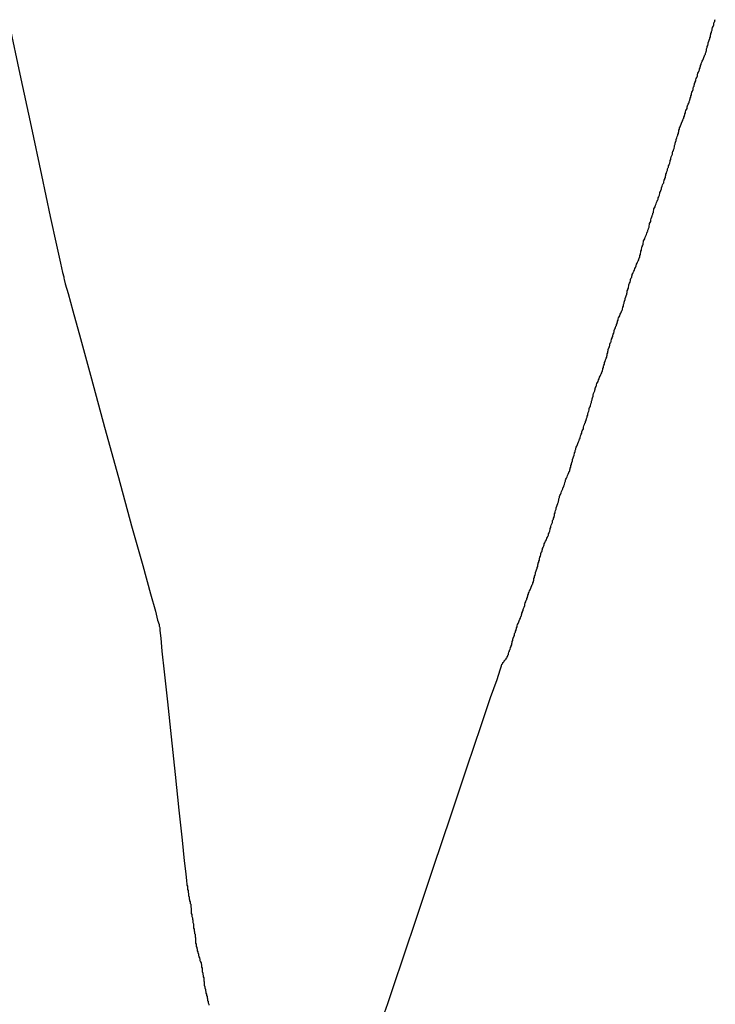
# Model space of a CAD drawing. Extents: x 178322 to 180736, y 1660417 to 1663193.
# Drawn here: x 178936 to 178949, y 1660488 to 1660507 of the extents above; entities that cross this region are included whole.
import ezdxf

# ---------------------------------------------------------------- set-up
doc = ezdxf.new("R2010")
doc.units = 0
doc.header["$MEASUREMENT"] = 0
doc.layers.add('T-DIVIS-EXIS', color=7, linetype='Continuous')
doc.layers.add('V-VALETA', color=173, linetype='Continuous')

# ---------------------------------------------------------------- blocks, each defined once
blk = doc.blocks.new('872PIIP_img_geo')
at = {"layer": 'V-VALETA'}
for points in [[(178935.69, 1660506.43), (178935.88, 1660505.53), (178936.09, 1660504.57), (178936.28, 1660503.67), (178936.44, 1660502.91), (178936.56, 1660502.38), (178936.63, 1660502.05), (178936.67, 1660501.88), (178936.69, 1660501.8), (178936.69, 1660501.77), (178936.7, 1660501.75), (178936.72, 1660501.67), (178936.77, 1660501.49), (178936.86, 1660501.17), (178937, 1660500.66), (178937.2, 1660499.92), (178937.44, 1660499.03), (178937.7, 1660498.1), (178937.94, 1660497.21), (178938.15, 1660496.48), (178938.29, 1660495.96), (178938.38, 1660495.64), (178938.42, 1660495.47), (178938.45, 1660495.39), (178938.45, 1660495.36), (178938.46, 1660495.34), (178938.46, 1660495.28), (178938.48, 1660495.14), (178938.5, 1660494.9), (178938.54, 1660494.52), (178938.6, 1660493.97), (178938.67, 1660493.32), (178938.74, 1660492.63), (178938.81, 1660491.97), (178938.87, 1660491.42), (178938.91, 1660491.04), (178938.94, 1660490.8), (178938.95, 1660490.67), (178938.96, 1660490.61), (178938.96, 1660490.59), (178938.97, 1660490.57), (178938.97, 1660490.55), (178938.97, 1660490.53), (178938.97, 1660490.51), (178938.98, 1660490.49)], [(178948.09, 1660504.68), (178948.1, 1660504.71), (178948.11, 1660504.72), (178948.11, 1660504.74), (178948.12, 1660504.76), (178948.12, 1660504.77), (178948.13, 1660504.79), (178948.13, 1660504.8), (178948.14, 1660504.82), (178948.14, 1660504.84), (178948.15, 1660504.86), (178948.16, 1660504.88), (178948.17, 1660504.9), (178948.17, 1660504.93), (178948.18, 1660504.95), (178948.19, 1660504.98), (178948.2, 1660505), (178948.21, 1660505.01), (178948.21, 1660505.03), (178948.22, 1660505.05), (178948.22, 1660505.06), (178948.23, 1660505.08), (178948.23, 1660505.09), (178948.24, 1660505.11), (178948.24, 1660505.13), (178948.25, 1660505.15), (178948.25, 1660505.17), (178948.26, 1660505.2), (178948.27, 1660505.22), (178948.28, 1660505.25), (178948.28, 1660505.27), (178948.29, 1660505.3), (178948.3, 1660505.31), (178948.3, 1660505.33), (178948.31, 1660505.35), (178948.31, 1660505.36), (178948.32, 1660505.38), (178948.32, 1660505.39), (178948.33, 1660505.41), (178948.33, 1660505.43), (178948.34, 1660505.45), (178948.35, 1660505.47), (178948.36, 1660505.5), (178948.36, 1660505.52), (178948.37, 1660505.55), (178948.38, 1660505.57), (178948.39, 1660505.6), (178948.4, 1660505.61), (178948.4, 1660505.63), (178948.41, 1660505.65), (178948.41, 1660505.66), (178948.42, 1660505.68), (178948.42, 1660505.69), (178948.43, 1660505.71), (178948.43, 1660505.73), (178948.44, 1660505.75), (178948.45, 1660505.77), (178948.46, 1660505.79), (178948.47, 1660505.82), (178948.48, 1660505.84), (178948.49, 1660505.87), (178948.5, 1660505.89), (178948.51, 1660505.9), (178948.51, 1660505.92), (178948.52, 1660505.94), (178948.52, 1660505.95), (178948.53, 1660505.97), (178948.53, 1660505.98), (178948.53, 1660506), (178948.54, 1660506.02), (178948.54, 1660506.04), (178948.55, 1660506.06), (178948.56, 1660506.09), (178948.56, 1660506.11), (178948.57, 1660506.14), (178948.58, 1660506.16), (178948.59, 1660506.19), (178948.59, 1660506.2), (178948.6, 1660506.22), (178948.6, 1660506.24), (178948.6, 1660506.25), (178948.61, 1660506.27), (178948.61, 1660506.28), (178948.62, 1660506.3), (178948.62, 1660506.32), (178948.63, 1660506.34), (178948.63, 1660506.36), (178948.64, 1660506.39), (178948.65, 1660506.41), (178948.66, 1660506.44), (178948.66, 1660506.46), (178948.67, 1660506.49), (178948.68, 1660506.5), (178948.68, 1660506.52), (178948.69, 1660506.54)], [(178947.46, 1660502.69), (178947.47, 1660502.71), (178947.47, 1660502.72), (178947.47, 1660502.74), (178947.48, 1660502.76), (178947.48, 1660502.78), (178947.49, 1660502.8), (178947.5, 1660502.82), (178947.5, 1660502.85), (178947.51, 1660502.87), (178947.52, 1660502.9), (178947.53, 1660502.92), (178947.53, 1660502.93), (178947.54, 1660502.95), (178947.54, 1660502.97), (178947.55, 1660502.98), (178947.55, 1660503), (178947.55, 1660503.01), (178947.56, 1660503.03), (178947.56, 1660503.05), (178947.57, 1660503.07), (178947.58, 1660503.09), (178947.59, 1660503.12), (178947.6, 1660503.14), (178947.61, 1660503.17), (178947.62, 1660503.19), (178947.63, 1660503.22), (178947.64, 1660503.23), (178947.64, 1660503.25), (178947.65, 1660503.27), (178947.65, 1660503.28), (178947.66, 1660503.3), (178947.66, 1660503.31), (178947.67, 1660503.33), (178947.67, 1660503.35), (178947.68, 1660503.37), (178947.69, 1660503.39), (178947.7, 1660503.42), (178947.7, 1660503.44), (178947.71, 1660503.47), (178947.72, 1660503.49), (178947.73, 1660503.52), (178947.74, 1660503.53), (178947.74, 1660503.55), (178947.75, 1660503.57), (178947.75, 1660503.58), (178947.76, 1660503.6), (178947.76, 1660503.61), (178947.77, 1660503.63), (178947.77, 1660503.65), (178947.78, 1660503.67), (178947.78, 1660503.69), (178947.79, 1660503.71), (178947.8, 1660503.74), (178947.81, 1660503.76), (178947.81, 1660503.79), (178947.82, 1660503.81), (178947.83, 1660503.82), (178947.83, 1660503.84), (178947.84, 1660503.86), (178947.84, 1660503.87), (178947.85, 1660503.89), (178947.85, 1660503.9), (178947.86, 1660503.92), (178947.86, 1660503.94), (178947.87, 1660503.96), (178947.87, 1660503.98), (178947.88, 1660504.01), (178947.89, 1660504.03), (178947.9, 1660504.06), (178947.9, 1660504.08), (178947.91, 1660504.11), (178947.92, 1660504.12), (178947.92, 1660504.14), (178947.93, 1660504.16), (178947.93, 1660504.17), (178947.94, 1660504.19), (178947.94, 1660504.2), (178947.94, 1660504.22), (178947.95, 1660504.24), (178947.95, 1660504.26), (178947.96, 1660504.28), (178947.97, 1660504.31), (178947.97, 1660504.33), (178947.98, 1660504.36), (178947.99, 1660504.38), (178948, 1660504.41), (178948, 1660504.42), (178948.01, 1660504.44), (178948.01, 1660504.46), (178948.02, 1660504.47), (178948.02, 1660504.49), (178948.02, 1660504.5), (178948.03, 1660504.52), (178948.03, 1660504.54), (178948.04, 1660504.56), (178948.05, 1660504.58), (178948.06, 1660504.61), (178948.07, 1660504.63), (178948.08, 1660504.66), (178948.09, 1660504.68)], [(178946.81, 1660500.74), (178946.82, 1660500.76), (178946.83, 1660500.79), (178946.83, 1660500.81), (178946.84, 1660500.84), (178946.85, 1660500.86), (178946.86, 1660500.89), (178946.87, 1660500.9), (178946.87, 1660500.92), (178946.88, 1660500.94), (178946.88, 1660500.95), (178946.89, 1660500.97), (178946.89, 1660500.98), (178946.9, 1660501), (178946.9, 1660501.02), (178946.91, 1660501.04), (178946.92, 1660501.06), (178946.93, 1660501.08), (178946.94, 1660501.11), (178946.95, 1660501.13), (178946.96, 1660501.16), (178946.97, 1660501.18), (178946.98, 1660501.19), (178946.98, 1660501.21), (178946.99, 1660501.23), (178946.99, 1660501.24), (178947, 1660501.26), (178947, 1660501.27), (178947, 1660501.29), (178947.01, 1660501.31), (178947.01, 1660501.33), (178947.02, 1660501.35), (178947.03, 1660501.38), (178947.03, 1660501.4), (178947.04, 1660501.43), (178947.05, 1660501.45), (178947.06, 1660501.48), (178947.06, 1660501.49), (178947.07, 1660501.51), (178947.07, 1660501.53), (178947.07, 1660501.54), (178947.08, 1660501.56), (178947.08, 1660501.57), (178947.09, 1660501.59), (178947.09, 1660501.61), (178947.1, 1660501.63), (178947.1, 1660501.65), (178947.11, 1660501.68), (178947.12, 1660501.7), (178947.13, 1660501.73), (178947.13, 1660501.75), (178947.14, 1660501.78), (178947.15, 1660501.79), (178947.15, 1660501.81), (178947.16, 1660501.83), (178947.16, 1660501.84), (178947.17, 1660501.86), (178947.18, 1660501.87), (178947.18, 1660501.88), (178947.19, 1660501.9), (178947.2, 1660501.92), (178947.21, 1660501.95), (178947.22, 1660501.97), (178947.23, 1660502), (178947.24, 1660502.03), (178947.25, 1660502.05), (178947.26, 1660502.07), (178947.27, 1660502.09), (178947.28, 1660502.11), (178947.28, 1660502.12), (178947.29, 1660502.14), (178947.29, 1660502.15), (178947.3, 1660502.16), (178947.3, 1660502.18), (178947.3, 1660502.19), (178947.31, 1660502.21), (178947.31, 1660502.23), (178947.32, 1660502.25), (178947.32, 1660502.27), (178947.33, 1660502.29), (178947.33, 1660502.31), (178947.34, 1660502.33), (178947.34, 1660502.35), (178947.35, 1660502.36), (178947.35, 1660502.38), (178947.36, 1660502.39), (178947.36, 1660502.41), (178947.36, 1660502.42), (178947.37, 1660502.44), (178947.37, 1660502.46), (178947.38, 1660502.48), (178947.39, 1660502.5), (178947.4, 1660502.53), (178947.41, 1660502.55), (178947.42, 1660502.58), (178947.43, 1660502.6), (178947.44, 1660502.63), (178947.45, 1660502.64), (178947.45, 1660502.66), (178947.46, 1660502.68), (178947.46, 1660502.69)], [(178946.18, 1660498.78), (178946.19, 1660498.81), (178946.2, 1660498.82), (178946.2, 1660498.84), (178946.21, 1660498.86), (178946.21, 1660498.87), (178946.22, 1660498.89), (178946.22, 1660498.9), (178946.23, 1660498.92), (178946.23, 1660498.94), (178946.24, 1660498.96), (178946.25, 1660498.98), (178946.26, 1660499), (178946.26, 1660499.03), (178946.27, 1660499.05), (178946.28, 1660499.08), (178946.29, 1660499.1), (178946.3, 1660499.11), (178946.3, 1660499.13), (178946.31, 1660499.15), (178946.31, 1660499.16), (178946.32, 1660499.18), (178946.32, 1660499.19), (178946.33, 1660499.21), (178946.33, 1660499.23), (178946.34, 1660499.25), (178946.34, 1660499.27), (178946.35, 1660499.3), (178946.36, 1660499.32), (178946.37, 1660499.35), (178946.37, 1660499.37), (178946.38, 1660499.4), (178946.39, 1660499.41), (178946.39, 1660499.43), (178946.4, 1660499.45), (178946.4, 1660499.46), (178946.41, 1660499.48), (178946.41, 1660499.49), (178946.41, 1660499.51), (178946.42, 1660499.53), (178946.42, 1660499.55), (178946.43, 1660499.57), (178946.44, 1660499.6), (178946.44, 1660499.62), (178946.45, 1660499.65), (178946.46, 1660499.67), (178946.47, 1660499.7), (178946.47, 1660499.71), (178946.48, 1660499.73), (178946.48, 1660499.75), (178946.49, 1660499.76), (178946.49, 1660499.78), (178946.5, 1660499.79), (178946.5, 1660499.81), (178946.51, 1660499.83), (178946.52, 1660499.85), (178946.53, 1660499.87), (178946.54, 1660499.9), (178946.55, 1660499.92), (178946.56, 1660499.95), (178946.57, 1660499.97), (178946.58, 1660500), (178946.59, 1660500.01), (178946.6, 1660500.03), (178946.6, 1660500.05), (178946.61, 1660500.06), (178946.61, 1660500.08), (178946.62, 1660500.09), (178946.62, 1660500.11), (178946.63, 1660500.13), (178946.63, 1660500.15), (178946.64, 1660500.17), (178946.65, 1660500.19), (178946.65, 1660500.22), (178946.66, 1660500.24), (178946.67, 1660500.27), (178946.68, 1660500.29), (178946.68, 1660500.3), (178946.69, 1660500.32), (178946.69, 1660500.34), (178946.7, 1660500.35), (178946.7, 1660500.37), (178946.7, 1660500.38), (178946.71, 1660500.4), (178946.71, 1660500.42), (178946.72, 1660500.44), (178946.72, 1660500.46), (178946.73, 1660500.49), (178946.74, 1660500.51), (178946.75, 1660500.54), (178946.75, 1660500.56), (178946.76, 1660500.59), (178946.77, 1660500.6), (178946.77, 1660500.62), (178946.78, 1660500.64), (178946.78, 1660500.65), (178946.79, 1660500.67), (178946.79, 1660500.68), (178946.8, 1660500.7), (178946.8, 1660500.72), (178946.81, 1660500.74)], [(178945.51, 1660496.79), (178945.52, 1660496.81), (178945.52, 1660496.82), (178945.53, 1660496.84), (178945.54, 1660496.86), (178945.54, 1660496.88), (178945.55, 1660496.9), (178945.56, 1660496.93), (178945.58, 1660496.95), (178945.59, 1660496.98), (178945.6, 1660497), (178945.61, 1660497.03), (178945.62, 1660497.04), (178945.62, 1660497.06), (178945.63, 1660497.08), (178945.63, 1660497.09), (178945.64, 1660497.11), (178945.64, 1660497.12), (178945.65, 1660497.14), (178945.65, 1660497.16), (178945.66, 1660497.18), (178945.66, 1660497.2), (178945.67, 1660497.22), (178945.68, 1660497.25), (178945.69, 1660497.27), (178945.69, 1660497.3), (178945.7, 1660497.32), (178945.71, 1660497.33), (178945.71, 1660497.35), (178945.72, 1660497.37), (178945.72, 1660497.38), (178945.73, 1660497.4), (178945.73, 1660497.41), (178945.73, 1660497.43), (178945.74, 1660497.45), (178945.74, 1660497.47), (178945.75, 1660497.49), (178945.76, 1660497.52), (178945.76, 1660497.54), (178945.77, 1660497.57), (178945.78, 1660497.59), (178945.79, 1660497.62), (178945.79, 1660497.63), (178945.8, 1660497.65), (178945.8, 1660497.67), (178945.81, 1660497.68), (178945.81, 1660497.7), (178945.81, 1660497.71), (178945.82, 1660497.73), (178945.82, 1660497.75), (178945.83, 1660497.77), (178945.84, 1660497.79), (178945.85, 1660497.82), (178945.86, 1660497.84), (178945.87, 1660497.87), (178945.88, 1660497.89), (178945.89, 1660497.92), (178945.9, 1660497.93), (178945.9, 1660497.95), (178945.91, 1660497.97), (178945.91, 1660497.98), (178945.92, 1660498), (178945.92, 1660498.01), (178945.93, 1660498.03), (178945.93, 1660498.05), (178945.94, 1660498.07), (178945.95, 1660498.09), (178945.96, 1660498.11), (178945.97, 1660498.14), (178945.98, 1660498.16), (178945.99, 1660498.19), (178946, 1660498.21), (178946.01, 1660498.22), (178946.01, 1660498.24), (178946.02, 1660498.26), (178946.02, 1660498.27), (178946.03, 1660498.29), (178946.03, 1660498.3), (178946.03, 1660498.32), (178946.04, 1660498.34), (178946.04, 1660498.36), (178946.05, 1660498.38), (178946.06, 1660498.41), (178946.06, 1660498.43), (178946.07, 1660498.46), (178946.08, 1660498.48), (178946.09, 1660498.51), (178946.09, 1660498.52), (178946.1, 1660498.54), (178946.1, 1660498.56), (178946.11, 1660498.57), (178946.11, 1660498.59), (178946.11, 1660498.6), (178946.12, 1660498.62), (178946.12, 1660498.64), (178946.13, 1660498.66), (178946.14, 1660498.68), (178946.15, 1660498.71), (178946.16, 1660498.73), (178946.17, 1660498.76), (178946.18, 1660498.78)], [(178944.89, 1660494.88), (178944.89, 1660494.89), (178944.9, 1660494.9), (178944.9, 1660494.92), (178944.91, 1660494.93), (178944.91, 1660494.94), (178944.92, 1660494.96), (178944.92, 1660494.97), (178944.93, 1660494.99), (178944.93, 1660495), (178944.94, 1660495.02), (178944.94, 1660495.03), (178944.94, 1660495.04), (178944.95, 1660495.06), (178944.95, 1660495.08), (178944.96, 1660495.1), (178944.96, 1660495.12), (178944.97, 1660495.14), (178944.98, 1660495.17), (178944.99, 1660495.19), (178944.99, 1660495.22), (178945, 1660495.24), (178945.01, 1660495.25), (178945.01, 1660495.27), (178945.02, 1660495.29), (178945.02, 1660495.3), (178945.03, 1660495.32), (178945.03, 1660495.33), (178945.04, 1660495.35), (178945.04, 1660495.37), (178945.05, 1660495.39), (178945.06, 1660495.41), (178945.07, 1660495.44), (178945.08, 1660495.46), (178945.09, 1660495.49), (178945.1, 1660495.51), (178945.11, 1660495.54), (178945.12, 1660495.55), (178945.12, 1660495.57), (178945.13, 1660495.59), (178945.13, 1660495.6), (178945.14, 1660495.62), (178945.14, 1660495.63), (178945.15, 1660495.65), (178945.15, 1660495.67), (178945.16, 1660495.69), (178945.17, 1660495.71), (178945.18, 1660495.74), (178945.18, 1660495.76), (178945.19, 1660495.79), (178945.2, 1660495.81), (178945.21, 1660495.84), (178945.22, 1660495.85), (178945.22, 1660495.87), (178945.23, 1660495.89), (178945.23, 1660495.9), (178945.24, 1660495.92), (178945.24, 1660495.93), (178945.25, 1660495.95), (178945.25, 1660495.97), (178945.26, 1660495.99), (178945.27, 1660496.01), (178945.28, 1660496.03), (178945.29, 1660496.06), (178945.3, 1660496.08), (178945.31, 1660496.11), (178945.32, 1660496.13), (178945.33, 1660496.14), (178945.33, 1660496.16), (178945.34, 1660496.18), (178945.34, 1660496.19), (178945.35, 1660496.21), (178945.35, 1660496.22), (178945.35, 1660496.24), (178945.36, 1660496.26), (178945.36, 1660496.28), (178945.37, 1660496.3), (178945.38, 1660496.33), (178945.38, 1660496.35), (178945.39, 1660496.38), (178945.4, 1660496.4), (178945.41, 1660496.43), (178945.41, 1660496.44), (178945.42, 1660496.46), (178945.42, 1660496.48), (178945.42, 1660496.49), (178945.43, 1660496.51), (178945.43, 1660496.52), (178945.44, 1660496.54), (178945.44, 1660496.56), (178945.45, 1660496.58), (178945.45, 1660496.6), (178945.46, 1660496.63), (178945.47, 1660496.65), (178945.48, 1660496.68), (178945.48, 1660496.7), (178945.49, 1660496.73), (178945.5, 1660496.74), (178945.5, 1660496.76), (178945.51, 1660496.78), (178945.51, 1660496.79)], [(178942.6, 1660488.24), (178942.66, 1660488.41), (178942.77, 1660488.74), (178942.95, 1660489.27), (178943.2, 1660490.02), (178943.5, 1660490.92), (178943.82, 1660491.87), (178944.12, 1660492.77), (178944.38, 1660493.53), (178944.55, 1660494.05), (178944.67, 1660494.38), (178944.73, 1660494.56), (178944.75, 1660494.63), (178944.76, 1660494.66), (178944.77, 1660494.67), (178944.78, 1660494.68), (178944.78, 1660494.69), (178944.79, 1660494.7), (178944.8, 1660494.71), (178944.8, 1660494.72), (178944.81, 1660494.73), (178944.82, 1660494.74), (178944.83, 1660494.75), (178944.84, 1660494.76), (178944.84, 1660494.77), (178944.85, 1660494.78), (178944.86, 1660494.79), (178944.86, 1660494.8), (178944.87, 1660494.81), (178944.87, 1660494.83), (178944.88, 1660494.84), (178944.88, 1660494.85), (178944.88, 1660494.86), (178944.89, 1660494.88)], [(178938.98, 1660490.49), (178938.98, 1660490.46), (178938.99, 1660490.43), (178938.99, 1660490.4), (178939, 1660490.37), (178939, 1660490.34), (178939.01, 1660490.32), (178939.01, 1660490.3), (178939.02, 1660490.28), (178939.02, 1660490.27), (178939.02, 1660490.25), (178939.03, 1660490.24), (178939.03, 1660490.22), (178939.03, 1660490.2), (178939.03, 1660490.19), (178939.04, 1660490.16), (178939.04, 1660490.14), (178939.04, 1660490.12), (178939.04, 1660490.09), (178939.04, 1660490.07), (178939.05, 1660490.05), (178939.05, 1660490.03), (178939.05, 1660490.01), (178939.06, 1660489.99), (178939.06, 1660489.98), (178939.06, 1660489.96), (178939.07, 1660489.95), (178939.07, 1660489.93), (178939.07, 1660489.92), (178939.07, 1660489.9), (178939.08, 1660489.88), (178939.08, 1660489.86), (178939.08, 1660489.84), (178939.08, 1660489.82), (178939.08, 1660489.8), (178939.09, 1660489.78), (178939.09, 1660489.76), (178939.09, 1660489.75), (178939.1, 1660489.73), (178939.1, 1660489.72), (178939.1, 1660489.7), (178939.11, 1660489.69), (178939.11, 1660489.67), (178939.11, 1660489.65), (178939.11, 1660489.64), (178939.12, 1660489.62), (178939.12, 1660489.59), (178939.12, 1660489.57), (178939.12, 1660489.54), (178939.12, 1660489.52), (178939.13, 1660489.5), (178939.13, 1660489.48), (178939.13, 1660489.46), (178939.14, 1660489.44), (178939.14, 1660489.43), (178939.15, 1660489.41), (178939.15, 1660489.4), (178939.15, 1660489.38), (178939.16, 1660489.36), (178939.16, 1660489.35), (178939.17, 1660489.32), (178939.17, 1660489.3), (178939.18, 1660489.27), (178939.19, 1660489.25), (178939.2, 1660489.22), (178939.2, 1660489.2), (178939.21, 1660489.18), (178939.22, 1660489.16), (178939.22, 1660489.14), (178939.23, 1660489.13), (178939.23, 1660489.11), (178939.23, 1660489.1), (178939.23, 1660489.08), (178939.24, 1660489.06), (178939.24, 1660489.05), (178939.24, 1660489.02), (178939.24, 1660489), (178939.25, 1660488.97), (178939.25, 1660488.95), (178939.26, 1660488.92), (178939.26, 1660488.9), (178939.27, 1660488.88), (178939.27, 1660488.86), (178939.27, 1660488.84), (178939.27, 1660488.83), (178939.28, 1660488.81), (178939.28, 1660488.8), (178939.28, 1660488.78), (178939.28, 1660488.76), (178939.28, 1660488.75), (178939.29, 1660488.72), (178939.29, 1660488.7), (178939.3, 1660488.67), (178939.3, 1660488.65), (178939.31, 1660488.62), (178939.31, 1660488.6), (178939.32, 1660488.58), (178939.32, 1660488.56), (178939.33, 1660488.54), (178939.33, 1660488.53), (178939.33, 1660488.51)], [(178939.33, 1660488.51), (178939.34, 1660488.5), (178939.34, 1660488.48), (178939.34, 1660488.46), (178939.35, 1660488.45), (178939.35, 1660488.42), (178939.36, 1660488.4), (178939.36, 1660488.38)]]:
    blk.add_lwpolyline(points, dxfattribs=at)

msp = doc.modelspace()

# ---------------------------------------------------------------- block references
at = {"layer": 'T-DIVIS-EXIS', "linetype": 'Continuous'}
msp.add_blockref('872PIIP_img_geo', (0, 0), dxfattribs=at)

doc.saveas('drawing.dxf')
